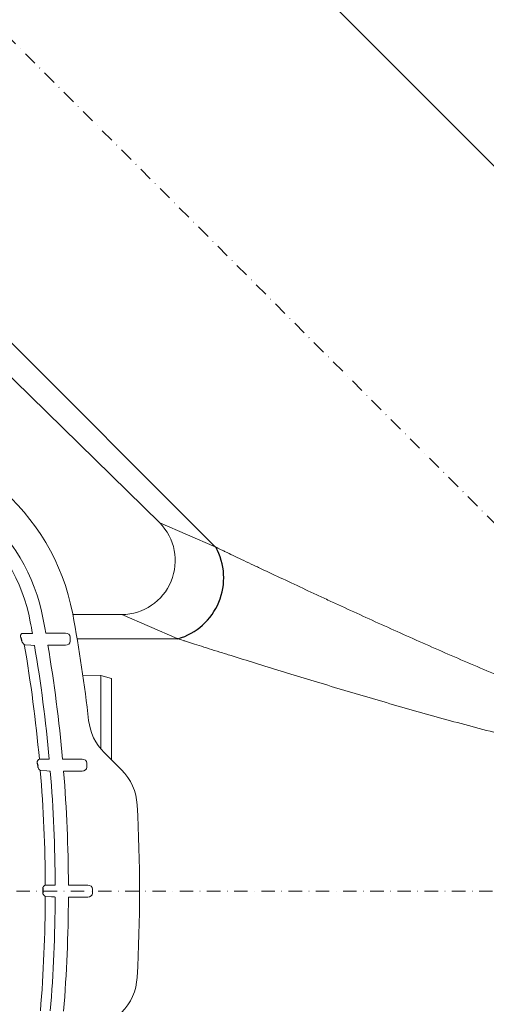
# Model space of a CAD drawing. Units: millimetres. Extents: x 27336 to 35554, y 28136 to 32555.
# Drawn here: x 30010 to 30183, y 28758 to 29123 of the extents above; entities that cross this region are included whole.
import ezdxf

# ---------------------------------------------------------------- set-up
doc = ezdxf.new("R2010")
doc.units = ezdxf.units.MM
doc.header["$LTSCALE"] = 10
doc.linetypes.add('SLD-Durchgehend', pattern=[0])
doc.linetypes.add('STRICHPUNKT', pattern=[1, 0.5, -0.25, 0, -0.25])

# ---------------------------------------------------------------- blocks, each defined once
blk = doc.blocks.new('881505 - ds')
at = {"color": 1, "linetype": 'STRICHPUNKT', "lineweight": 9}
for p, q in [((322.53, 0), (-278.01, 601.02)), ((650, 0), (-600, 0))]:
    blk.add_line(p, q, dxfattribs=at)
for p, q in [((9.94, 445.3), (342.52, 112.14)), ((10.31, 94.12), (10.65, 92.99)), ((16.44, 47.44), (16.61, 46.31)), ((18.5, 1.06), (18.5, -0.69))]:
    blk.add_line(p, q)
at = {"color": 7, "linetype": 'SLD-Durchgehend', "lineweight": 15}
for p, q in [((82.48, 127.76), (-113.11, 323.36)), ((-120.32, 314.98), (61.91, 136.65)), ((61.91, 136.65), (82.48, 127.76)), ((68.4, 93.75), (47.83, 102.63)), ((10.88, 95.62), (10.93, 95.62)), ((19.62, 95.75), (26.9, 95.75)), ((11.91, 91.43), (11.64, 91.54)), ((28.67, 94.25), (28.67, 92.75)), ((26.91, 91.26), (20.39, 91.26)), ((40, 80.05), (33.36, 80.08)), ((44, 78.96), (40, 80.05)), ((40, 52.83), (40, 80.05)), ((44, 78.96), (44, 48.71)), ((41.24, 51.47), (47.69, 45.03)), ((17.2, 48.93), (17.23, 48.93)), ((25.83, 49), (33.05, 49)), ((34.82, 47.5), (34.82, 46)), ((17.71, 44.76), (17.59, 44.79)), ((33.06, 44.51), (26.22, 44.51)), ((19.44, 2.25), (19.44, 2.25)), ((28.02, 2.25), (35.17, 2.25)), ((36.94, 0.75), (36.94, -0.75)), ((19.44, -1.92), (19.44, -1.92)), ((35.19, -2.24), (28.02, -2.24))]:
    blk.add_line(p, q, dxfattribs=at)
at = {"color": 8, "linetype": 'SLD-Durchgehend', "lineweight": 15}
for p, q in [((47.83, 102.63), (29.63, 102.62)), ((31.23, 93.64), (68.65, 93.64))]:
    blk.add_line(p, q, dxfattribs=at)
at = {"color": 7, "linetype": 'SLD-Durchgehend', "lineweight": 15, "flags": 128}
for points in [[(10.93, 95.62), (11.19, 95.62), (12.25, 95.62), (14.64, 95.62)], [(15.41, 91.18), (15.14, 91.2), (14.08, 91.28), (11.91, 91.43)], [(17.23, 48.93), (17.49, 48.93), (18.53, 48.93), (20.89, 48.93)], [(21.28, 44.5), (21.01, 44.51), (19.96, 44.59), (17.71, 44.76)], [(19.44, 2.25), (19.7, 2.25), (20.74, 2.25), (23.09, 2.25)], [(23.09, -2.19), (22.83, -2.17), (21.79, -2.09), (19.44, -1.92)]]:
    blk.add_lwpolyline(points, dxfattribs=at)
at = {"color": 7, "linetype": 'SLD-Durchgehend', "lineweight": 15}
for radius in [600, 530]:
    blk.add_circle((0, 0), radius, dxfattribs=at)
for centre, radius, start, end in [((0, 0), 482.5, 85.4731, 174.5543), ((-50.04, 88), 81, 10.5689, 90), ((-50.04, 88), 69.92, 10.5689, 90), ((-50.04, 88), 65, 10.5689, 90), ((-521.7, 0), 560.8, 6.4863, 10.5689), ((-521.7, 0), 544.8, 10.1087, 10.5689), ((-521.7, 0), 549.72, 10.0309, 10.5689), ((-521.7, 0), 541.14, 5.1881, 9.7387), ((-521.7, 0), 544.8, 5.1533, 9.6349), ((-521.7, 0), 549.72, 5.1139, 9.556), ((55.39, 65.61), 20, 186.4863, 225), ((-521.7, 0), 541.14, 0.2379, 4.7474), ((-521.7, 0), 544.8, 0.2363, 4.6848), ((-521.7, 0), 549.72, 0.2345, 4.6442), ((33.55, 30.88), 20, 3.1835, 45), ((-521.7, 0), 576.1, 356.81648, 3.18352), ((-521.7, 0), 541.14, 355.2867, 359.7967), ((-521.7, 0), 544.8, 355.3211, 359.7695), ((-521.7, 0), 549.72, 355.3568, 359.7665), ((33.55, -30.88), 20, 315, 356.8165)]:
    blk.add_arc(centre, radius, start, end, dxfattribs=at)
blk.add_arc((62.09, 116.27), 23.56, 286.1823, 28.8402)
for centre, major_axis, ratio, start_param, end_param in [((47.64, 122.63), (18.36, -7.94), 0.99972, 5.129707, 7.467725), ((26.9, 94.25), (-1.77, 0), 0.848306, 3.141593, 4.712389), ((26.9, 92.76), (1.77, -0.04), 0.848254, 4.737108, 6.300973), ((33.05, 47.5), (-1.77, 0), 0.849752, 3.141593, 4.712389), ((33.05, 46.01), (1.76, -0.04), 0.8497, 4.737217, 6.301113), ((35.17, 0.75), (-1.76, 0), 0.850243, 3.141593, 4.712389), ((35.17, -0.74), (1.76, -0.04), 0.85019, 4.737254, 6.30116)]:
    blk.add_ellipse(centre, major_axis=major_axis, ratio=ratio, start_param=start_param, end_param=end_param, dxfattribs=at)
for points, knots in [([(82.48, 127.76), (82.48, 127.76), (82.48, 127.76), (82.48, 127.76), (82.56, 127.72), (82.64, 127.68), (82.73, 127.64)], [-0.00000006, -0.00000006, -0.00000006, -0.00000006, 0, 0, 0, 0.001017044, 0.001017044, 0.001017044, 0.001017044]), ([(82.73, 127.64), (83.18, 127.42), (83.78, 127.13), (84.83, 126.62), (85.22, 126.43), (86.03, 126.04), (86.46, 125.83), (87.83, 125.18), (88.81, 124.71), (90.89, 123.72), (91.99, 123.19), (94.29, 122.1), (95.48, 121.53), (97.96, 120.36), (99.23, 119.76), (103.14, 117.91), (105.85, 116.64), (111.4, 114.04), (114.24, 112.7), (118.6, 110.68), (120.07, 109.99), (123.01, 108.63), (124.49, 107.94), (128.96, 105.88), (131.96, 104.5), (138.03, 101.72), (141.08, 100.33), (150.32, 96.14), (156.57, 93.35), (166.06, 89.17), (169.25, 87.78), (175.65, 85.01), (178.87, 83.63), (188.57, 79.54), (195.08, 76.85), (208.21, 71.64), (214.83, 69.12), (224.87, 65.55), (228.23, 64.39), (235.01, 62.18), (238.43, 61.13), (243.6, 59.65), (245.33, 59.17), (248.81, 58.26), (250.56, 57.83), (254.08, 57.01), (255.86, 56.63), (259.41, 55.93), (261.19, 55.62), (264.75, 55.07), (266.54, 54.84), (270.13, 54.47), (271.93, 54.33), (275.54, 54.18), (277.35, 54.16), (280.08, 54.25), (280.99, 54.3), (282.79, 54.43), (283.69, 54.52), (288.15, 55.05), (291.62, 55.82), (295.8, 57.26), (296.63, 57.57), (298.27, 58.24), (299.07, 58.59), (301.42, 59.71), (302.91, 60.53), (305.76, 62.29), (307.12, 63.23), (309.08, 64.7), (309.71, 65.21), (310.96, 66.24), (311.57, 66.76), (314.5, 69.39), (316.56, 71.54), (320.3, 75.81), (321.98, 77.92), (323.88, 80.49), (324.26, 80.99), (324.98, 82), (325.33, 82.5), (326.36, 83.97), (327.01, 84.91), (328.83, 87.65), (329.89, 89.33), (331.31, 91.62), (331.75, 92.35), (332.58, 93.71), (332.96, 94.35), (334.01, 96.11), (334.58, 97.08), (335.47, 98.61), (335.81, 99.16), (336.02, 99.49)], [0, 0, 0, 0, 0.015625, 0.015625, 0.023438, 0.023438, 0.03125, 0.03125, 0.046875, 0.046875, 0.0625, 0.0625, 0.078125, 0.078125, 0.09375, 0.09375, 0.125, 0.125, 0.15625, 0.15625, 0.171875, 0.171875, 0.1875, 0.1875, 0.21875, 0.21875, 0.25, 0.25, 0.3125, 0.3125, 0.34375, 0.34375, 0.375, 0.375, 0.4375, 0.4375, 0.5, 0.5, 0.53125, 0.53125, 0.5625, 0.5625, 0.578125, 0.578125, 0.59375, 0.59375, 0.609375, 0.609375, 0.625, 0.625, 0.640625, 0.640625, 0.65625, 0.65625, 0.671875, 0.671875, 0.679688, 0.679688, 0.6875, 0.6875, 0.71875, 0.71875, 0.726563, 0.726563, 0.734375, 0.734375, 0.75, 0.75, 0.765625, 0.765625, 0.773438, 0.773438, 0.78125, 0.78125, 0.8125, 0.8125, 0.84375, 0.84375, 0.851563, 0.851563, 0.859375, 0.859375, 0.875, 0.875, 0.90625, 0.90625, 0.921875, 0.921875, 0.9375, 0.9375, 0.96875, 0.96875, 1, 1, 1, 1]), ([(10.31, 94.12), (10.3, 94.17), (10.28, 94.26), (10.25, 94.42), (10.23, 94.6), (10.24, 94.8), (10.28, 94.99), (10.39, 95.31), (10.6, 95.58), (10.79, 95.61), (10.88, 95.62)], [0, 0, 0, 0, 0.031421, 0.068191, 0.110119, 0.151473, 0.246375, 0.329181, 0.663512, 1, 1, 1, 1]), ([(11.64, 91.54), (11.46, 91.71), (11.2, 91.94), (10.81, 92.53), (10.69, 92.88), (10.65, 92.99)], [0, 0, 0, 0, 0.659075, 0.901274, 1, 1, 1, 1]), ([(350.09, 93.64), (349.8, 93.31), (349.35, 92.75), (348.12, 91.2), (347.34, 90.22), (346.15, 88.73), (345.9, 88.42), (345.37, 87.77), (345.1, 87.44), (344.26, 86.41), (343.67, 85.68), (341.76, 83.38), (340.33, 81.69), (337.93, 78.96), (337.08, 78.02), (335.75, 76.56), (335.29, 76.07), (334.35, 75.07), (333.88, 74.57), (331.44, 72.04), (329.35, 69.96), (324.79, 65.79), (322.32, 63.69), (318.96, 61.13), (318.27, 60.62), (316.86, 59.6), (316.15, 59.1), (313.97, 57.63), (312.47, 56.69), (309.39, 54.89), (307.8, 54.03), (304.52, 52.41), (302.83, 51.66), (297.61, 49.56), (294.04, 48.43), (288.53, 47.13), (286.67, 46.76), (282.92, 46.14), (281.01, 45.89), (275.31, 45.3), (271.51, 45.14), (263.9, 45.13), (260.1, 45.29), (254.4, 45.7), (252.49, 45.87), (248.7, 46.26), (246.82, 46.48), (241.17, 47.2), (237.44, 47.76), (230, 49.01), (226.31, 49.69), (215.27, 51.87), (207.97, 53.51), (193.47, 56.97), (186.27, 58.81), (175.53, 61.66), (171.96, 62.63), (164.85, 64.58), (161.31, 65.57), (150.77, 68.55), (143.82, 70.56), (133.55, 73.59), (130.15, 74.6), (123.4, 76.62), (120.06, 77.63), (113.44, 79.64), (110.16, 80.64), (103.69, 82.63), (100.52, 83.61), (94.34, 85.53), (91.33, 86.47), (86.98, 87.83), (85.55, 88.28), (82.8, 89.14), (81.47, 89.56), (78.91, 90.37), (77.69, 90.76), (75.38, 91.49), (74.29, 91.84), (72.78, 92.32), (72.29, 92.47), (71.39, 92.76), (70.97, 92.89), (69.8, 93.27), (69.15, 93.48), (68.65, 93.64)], [0, 0, 0, 0, 0.03125, 0.03125, 0.0625, 0.0625, 0.070313, 0.070313, 0.078125, 0.078125, 0.09375, 0.09375, 0.125, 0.125, 0.140625, 0.140625, 0.148438, 0.148438, 0.15625, 0.15625, 0.1875, 0.1875, 0.21875, 0.21875, 0.226563, 0.226563, 0.234375, 0.234375, 0.25, 0.25, 0.265625, 0.265625, 0.28125, 0.28125, 0.3125, 0.3125, 0.328125, 0.328125, 0.34375, 0.34375, 0.375, 0.375, 0.40625, 0.40625, 0.421875, 0.421875, 0.4375, 0.4375, 0.46875, 0.46875, 0.5, 0.5, 0.5625, 0.5625, 0.625, 0.625, 0.65625, 0.65625, 0.6875, 0.6875, 0.75, 0.75, 0.78125, 0.78125, 0.8125, 0.8125, 0.84375, 0.84375, 0.875, 0.875, 0.90625, 0.90625, 0.921875, 0.921875, 0.9375, 0.9375, 0.953125, 0.953125, 0.96875, 0.96875, 0.976562, 0.976562, 0.984375, 0.984375, 1, 1, 1, 1]), ([(16.44, 47.44), (16.43, 47.47), (16.42, 47.56), (16.41, 47.72), (16.42, 47.89), (16.46, 48.12), (16.54, 48.32), (16.79, 48.81), (17.01, 48.88), (17.2, 48.93)], [0, 0, 0, 0, 0.024368, 0.056356, 0.102125, 0.147336, 0.261911, 0.363507, 1, 1, 1, 1]), ([(17.59, 44.79), (17.41, 44.9), (17.16, 45.07), (16.81, 45.64), (16.66, 46.03), (16.62, 46.23), (16.61, 46.31)], [0, 0, 0, 0, 0.591194, 0.856388, 0.944227, 1, 1, 1, 1]), ([(18.5, 1.06), (18.51, 1.1), (18.54, 1.26), (18.66, 1.56), (19, 2.1), (19.25, 2.18), (19.44, 2.25)], [0, 0, 0, 0, 0.03077, 0.139039, 0.354348, 1, 1, 1, 1]), ([(19.44, -1.92), (19.25, -1.84), (18.99, -1.74), (18.66, -1.19), (18.54, -0.89), (18.51, -0.72), (18.5, -0.69)], [0, 0, 0, 0, 0.648009, 0.86068, 0.96759, 1, 1, 1, 1])]:
    blk.add_open_spline(points, degree=3, knots=knots, dxfattribs=at)
blk.add_open_spline([(68.65, 93.64), (68.56, 93.68), (68.48, 93.71), (68.4, 93.75)], degree=3, dxfattribs=at)

msp = doc.modelspace()

# ---------------------------------------------------------------- block references
msp.add_blockref('881505 - ds', (30000, 28800))

doc.saveas('drawing.dxf')
